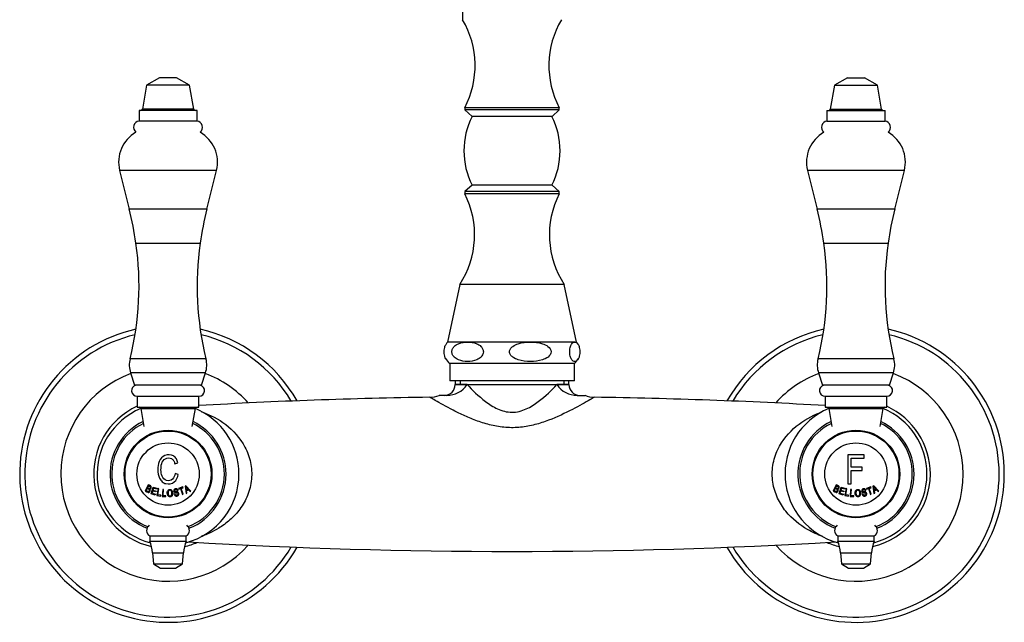
# Model space of a CAD drawing. Units: inches. Extents: x -634 to -24, y -177 to 436.
# Drawn here: x -633 to -404, y 197 to 337 of the extents above; entities that cross this region are included whole.
import ezdxf

# ---------------------------------------------------------------- set-up
doc = ezdxf.new("R2010")
doc.units = ezdxf.units.IN
for name, color, linetype in [('035083', 7, 'Continuous'), ('035162', 7, 'Continuous'), ('035163', 7, 'Continuous'), ('036083', 7, 'Continuous'), ('036093', 7, 'Continuous'), ('076004', 7, 'Continuous'), ('086001', 7, 'Continuous'), ('086005', 7, 'Continuous'), ('086006', 7, 'Continuous'), ('086009', 7, 'Continuous'), ('086015', 7, 'Continuous'), ('087001', 7, 'Continuous'), ('Default', 7, 'Continuous')]:
    doc.layers.add(name, color=color, linetype=linetype)

# ---------------------------------------------------------------- blocks, each defined once
blk = doc.blocks.new('SE4')
at = {"layer": '035083', "color": 7, "linetype": 'Continuous', "ltscale": 25.4}
for centre, radius, start, end in [((-598.82, 231.45), 34.5, 102.5117, 330.4319), ((-598.82, 231.45), 33.3, 103.3208, 329.3579), ((-598.82, 231.45), 34.5, 29.5681, 77.4883), ((-598.82, 231.45), 33.3, 30.6421, 76.6792), ((-438.82, 231.45), 34.5, 102.5117, 150.4319), ((-438.82, 231.45), 33.3, 103.3208, 149.3579), ((-438.82, 231.45), 34.5, 0, 77.4883), ((-438.82, 231.45), 33.3, 0, 76.6792), ((-598.82, 231.45), 24.93, 110.3501, 318.4731), ((-598.82, 231.45), 24.93, 41.5269, 69.6499), ((-438.82, 231.45), 24.93, 110.3501, 138.4731), ((-438.82, 231.45), 24.93, 0, 69.6499), ((-598.82, 231.45), 17.3, 114.4144, 257.1369), ((-438.82, 231.45), 17.3, 0, 65.5856), ((-438.82, 231.45), 34.5, 209.5681, 360), ((-438.82, 231.45), 33.3, 210.6421, 360), ((-438.82, 231.45), 24.93, 221.5269, 360), ((-438.82, 231.45), 17.3, 282.8631, 360), ((-598.82, 231.45), 17.3, 282.8631, 293.1366), ((-438.82, 231.45), 17.3, 246.8634, 257.1369)]:
    blk.add_arc(centre, radius, start, end, dxfattribs=at)
at = {"layer": '035162', "color": 7, "linetype": 'Continuous', "ltscale": 25.4}
for p, q in [((-597.24, 233.84), (-596.53, 234.04)), ((-596.44, 231.36), (-597.16, 231.58)), ((-603.45, 228.95), (-604.13, 227.46)), ((-603.88, 227.56), (-603.65, 228.08)), ((-603.57, 228.25), (-603.37, 228.7)), ((-602.77, 226.86), (-602.29, 228.43)), ((-601.81, 226.57), (-602.77, 226.86)), ((-602.38, 227.53), (-602.54, 227)), ((-602.54, 227), (-601.75, 226.76)), ((-601.67, 227.31), (-602.38, 227.53)), ((-602.18, 228.2), (-602.32, 227.72)), ((-602.32, 227.72), (-601.61, 227.5)), ((-602.29, 228.43), (-601.36, 228.15)), ((-601.42, 227.96), (-602.18, 228.2)), ((-601.75, 226.76), (-601.81, 226.57)), ((-601.61, 227.5), (-601.67, 227.31)), ((-601.36, 228.15), (-601.42, 227.96)), ((-601.1, 228.08), (-601.39, 226.46)), ((-601.18, 226.62), (-600.93, 228.04)), ((-600.93, 228.04), (-601.1, 228.08)), ((-600.07, 227.89), (-600.19, 226.25)), ((-599.89, 227.88), (-600.07, 227.89)), ((-599.99, 226.43), (-599.89, 227.88)), ((-597.22, 226.84), (-597.38, 226.79)), ((-596.66, 227.58), (-596.5, 227.63)), ((-595.38, 228.44), (-596.4, 228.1)), ((-596.4, 228.1), (-596.34, 227.92)), ((-596.34, 227.92), (-595.92, 228.06)), ((-595.92, 228.06), (-595.47, 226.68)), ((-595.75, 228.11), (-595.32, 228.25)), ((-595.3, 226.74), (-595.75, 228.11)), ((-595.47, 226.68), (-595.3, 226.74)), ((-595.32, 228.25), (-595.38, 228.44)), ((-594.7, 228.73), (-594.87, 228.65)), ((-594.87, 228.65), (-594.64, 226.94)), ((-593.5, 227.47), (-594.7, 228.73)), ((-594.64, 226.94), (-594.47, 227.02)), ((-594.17, 227.91), (-594.58, 227.72)), ((-594.55, 227.53), (-594.04, 227.77)), ((-594.47, 227.02), (-594.55, 227.53)), ((-594.04, 227.77), (-593.69, 227.39)), ((-593.69, 227.39), (-593.5, 227.47)), ((-601.39, 226.46), (-600.57, 226.31)), ((-600.53, 226.5), (-601.18, 226.62)), ((-600.57, 226.31), (-600.53, 226.5)), ((-600.19, 226.25), (-599.35, 226.19)), ((-599.33, 226.39), (-599.99, 226.43)), ((-599.35, 226.19), (-599.33, 226.39))]:
    blk.add_line(p, q, dxfattribs=at)
for centre, radius, start, end in [((-580.9, 240.21), 18.09, 220.2085, 222.8325), ((-601.72, 226.97), 7.18, 5.9281, 12.5223)]:
    blk.add_arc(centre, radius, start, end, dxfattribs=at)
for points, knots in [([(-596.53, 234.04), (-596.61, 234.37), (-596.72, 234.68), (-597.06, 235.24), (-597.3, 235.49), (-598.15, 236.01), (-598.92, 236.04), (-600.15, 235.54), (-600.62, 235), (-601.15, 233.79), (-601.22, 233.12), (-601.19, 231.78), (-601.07, 231.1), (-600.63, 230.19), (-600.44, 229.9), (-599.94, 229.45), (-599.63, 229.29), (-598.65, 229.07), (-597.91, 229.18), (-596.86, 230.03), (-596.58, 230.69), (-596.44, 231.36)], [0, 0, 0, 0, 0.0625, 0.0625, 0.125, 0.125, 0.25, 0.25, 0.375, 0.375, 0.5, 0.5, 0.625, 0.625, 0.6875, 0.6875, 0.75, 0.75, 0.875, 0.875, 1, 1, 1, 1]), ([(-597.16, 231.58), (-597.24, 231.09), (-597.41, 230.59), (-598.16, 229.93), (-598.7, 229.82), (-599.66, 230.1), (-600.02, 230.51), (-600.39, 231.43), (-600.45, 231.93), (-600.47, 232.92), (-600.44, 233.4), (-600.15, 234.34), (-599.88, 234.79), (-599.01, 235.26), (-598.44, 235.29), (-597.8, 234.92), (-597.63, 234.73), (-597.38, 234.31), (-597.3, 234.08), (-597.24, 233.84)], [0, 0, 0, 0, 0.125, 0.125, 0.25, 0.25, 0.375, 0.375, 0.5, 0.5, 0.625, 0.625, 0.75, 0.75, 0.875, 0.875, 0.9375, 0.9375, 1, 1, 1, 1]), ([(-604.13, 227.46), (-603.93, 227.37), (-603.74, 227.26), (-603.53, 227.2), (-603.48, 227.18), (-603.43, 227.18), (-603.38, 227.18), (-603.33, 227.18), (-603.28, 227.2), (-603.23, 227.22), (-603.18, 227.25), (-603.13, 227.29), (-603.09, 227.34), (-603.05, 227.39), (-603.01, 227.45), (-602.99, 227.51), (-602.97, 227.55), (-602.96, 227.6), (-602.96, 227.65), (-602.96, 227.68), (-602.96, 227.72), (-602.97, 227.76), (-602.98, 227.8), (-602.99, 227.83), (-603.01, 227.86), (-603.03, 227.89), (-603.05, 227.92), (-603.07, 227.94)], [0, 0, 0, 0, 0.341991, 0.341991, 0.341991, 0.429729, 0.429729, 0.429729, 0.51824, 0.51824, 0.51824, 0.635562, 0.635562, 0.635562, 0.755168, 0.755168, 0.755168, 0.833148, 0.833148, 0.833148, 0.896394, 0.896394, 0.896394, 0.949485, 0.949485, 0.949485, 1, 1, 1, 1]), ([(-603.65, 228.08), (-603.53, 228.02), (-603.4, 227.97), (-603.28, 227.9), (-603.26, 227.89), (-603.24, 227.88), (-603.22, 227.86), (-603.2, 227.85), (-603.19, 227.83), (-603.18, 227.81), (-603.17, 227.8), (-603.16, 227.78), (-603.15, 227.76), (-603.15, 227.74), (-603.14, 227.71), (-603.14, 227.68), (-603.14, 227.65), (-603.15, 227.62), (-603.16, 227.59), (-603.18, 227.54), (-603.2, 227.49), (-603.24, 227.45), (-603.26, 227.43), (-603.28, 227.41), (-603.31, 227.4), (-603.34, 227.38), (-603.38, 227.37), (-603.41, 227.38), (-603.44, 227.38), (-603.47, 227.38), (-603.5, 227.39), (-603.63, 227.44), (-603.76, 227.5), (-603.88, 227.56)], [0, 0, 0, 0, 0.238002, 0.238002, 0.238002, 0.28096, 0.28096, 0.28096, 0.314917, 0.314917, 0.314917, 0.348786, 0.348786, 0.348786, 0.394158, 0.394158, 0.394158, 0.455932, 0.455932, 0.455932, 0.561604, 0.561604, 0.561604, 0.628065, 0.628065, 0.628065, 0.695578, 0.695578, 0.695578, 0.752497, 0.752497, 0.752497, 1, 1, 1, 1]), ([(-603.37, 228.7), (-603.3, 228.67), (-603.24, 228.64), (-603.17, 228.61), (-603.1, 228.58), (-603.03, 228.55), (-602.97, 228.51), (-602.95, 228.49), (-602.94, 228.48), (-602.93, 228.47), (-602.92, 228.45), (-602.91, 228.43), (-602.91, 228.41), (-602.9, 228.39), (-602.9, 228.37), (-602.9, 228.35), (-602.9, 228.32), (-602.91, 228.29), (-602.92, 228.26), (-602.93, 228.22), (-602.95, 228.18), (-602.98, 228.15), (-602.99, 228.13), (-603.01, 228.12), (-603.04, 228.1), (-603.06, 228.09), (-603.08, 228.09), (-603.11, 228.08), (-603.13, 228.08), (-603.16, 228.08), (-603.19, 228.09), (-603.29, 228.12), (-603.39, 228.17), (-603.49, 228.22), (-603.52, 228.23), (-603.55, 228.24), (-603.57, 228.25)], [0, 0, 0, 0, 0.146836, 0.146836, 0.146836, 0.294575, 0.294575, 0.294575, 0.329595, 0.329595, 0.329595, 0.364728, 0.364728, 0.364728, 0.409036, 0.409036, 0.409036, 0.470539, 0.470539, 0.470539, 0.559471, 0.559471, 0.559471, 0.61435, 0.61435, 0.61435, 0.669205, 0.669205, 0.669205, 0.724735, 0.724735, 0.724735, 0.940223, 0.940223, 0.940223, 1, 1, 1, 1]), ([(-603.07, 227.94), (-603.02, 227.95), (-602.97, 227.97), (-602.92, 227.99), (-602.88, 228.02), (-602.85, 228.05), (-602.82, 228.09), (-602.78, 228.13), (-602.76, 228.18), (-602.74, 228.23), (-602.73, 228.27), (-602.72, 228.32), (-602.72, 228.37), (-602.72, 228.42), (-602.73, 228.47), (-602.74, 228.52), (-602.76, 228.55), (-602.77, 228.58), (-602.79, 228.6), (-602.81, 228.63), (-602.83, 228.65), (-602.86, 228.67), (-602.95, 228.74), (-603.07, 228.78), (-603.17, 228.83), (-603.27, 228.87), (-603.36, 228.91), (-603.45, 228.95)], [0, 0, 0, 0, 0.106333, 0.106333, 0.106333, 0.203811, 0.203811, 0.203811, 0.308923, 0.308923, 0.308923, 0.398651, 0.398651, 0.398651, 0.489086, 0.489086, 0.489086, 0.543043, 0.543043, 0.543043, 0.596975, 0.596975, 0.596975, 0.811675, 0.811675, 0.811675, 1, 1, 1, 1]), ([(-599.01, 226.96), (-599, 226.81), (-598.97, 226.67), (-598.9, 226.54), (-598.87, 226.46), (-598.82, 226.39), (-598.76, 226.33), (-598.72, 226.29), (-598.67, 226.25), (-598.61, 226.22), (-598.56, 226.2), (-598.51, 226.18), (-598.46, 226.17), (-598.4, 226.16), (-598.35, 226.16), (-598.29, 226.17), (-598.23, 226.17), (-598.17, 226.19), (-598.11, 226.21), (-598.06, 226.24), (-598.02, 226.27), (-597.98, 226.3), (-597.92, 226.36), (-597.87, 226.42), (-597.84, 226.48), (-597.78, 226.57), (-597.75, 226.67), (-597.74, 226.76), (-597.71, 226.93), (-597.72, 227.1), (-597.75, 227.26), (-597.77, 227.35), (-597.8, 227.45), (-597.85, 227.53), (-597.89, 227.6), (-597.94, 227.66), (-598, 227.72), (-598.05, 227.76), (-598.1, 227.79), (-598.16, 227.82), (-598.22, 227.84), (-598.29, 227.86), (-598.35, 227.86), (-598.41, 227.87), (-598.47, 227.86), (-598.53, 227.85), (-598.59, 227.83), (-598.65, 227.8), (-598.7, 227.77), (-598.75, 227.74), (-598.79, 227.7), (-598.82, 227.66), (-598.88, 227.6), (-598.92, 227.53), (-598.95, 227.46), (-598.99, 227.35), (-599.01, 227.23), (-599.01, 227.12), (-599.01, 227.07), (-599.01, 227.01), (-599.01, 226.96)], [0, 0, 0, 0, 0.09619, 0.09619, 0.09619, 0.150049, 0.150049, 0.150049, 0.18847, 0.18847, 0.18847, 0.221133, 0.221133, 0.221133, 0.253682, 0.253682, 0.253682, 0.289714, 0.289714, 0.289714, 0.322863, 0.322863, 0.322863, 0.370591, 0.370591, 0.370591, 0.436157, 0.436157, 0.436157, 0.544987, 0.544987, 0.544987, 0.608299, 0.608299, 0.608299, 0.657556, 0.657556, 0.657556, 0.696622, 0.696622, 0.696622, 0.736061, 0.736061, 0.736061, 0.770471, 0.770471, 0.770471, 0.80724, 0.80724, 0.80724, 0.840869, 0.840869, 0.840869, 0.890659, 0.890659, 0.890659, 0.963725, 0.963725, 0.963725, 1, 1, 1, 1]), ([(-598.82, 226.96), (-598.83, 227.08), (-598.83, 227.19), (-598.8, 227.3), (-598.79, 227.36), (-598.77, 227.41), (-598.74, 227.46), (-598.71, 227.51), (-598.68, 227.56), (-598.63, 227.59), (-598.6, 227.62), (-598.56, 227.64), (-598.52, 227.65), (-598.49, 227.67), (-598.45, 227.67), (-598.4, 227.68), (-598.36, 227.68), (-598.32, 227.67), (-598.28, 227.66), (-598.24, 227.65), (-598.21, 227.64), (-598.17, 227.62), (-598.14, 227.59), (-598.1, 227.56), (-598.07, 227.53), (-598.04, 227.5), (-598.01, 227.45), (-597.99, 227.41), (-597.95, 227.31), (-597.92, 227.2), (-597.91, 227.1), (-597.9, 226.98), (-597.9, 226.86), (-597.93, 226.75), (-597.94, 226.7), (-597.96, 226.64), (-597.98, 226.59), (-598.01, 226.54), (-598.04, 226.5), (-598.08, 226.46), (-598.11, 226.43), (-598.14, 226.41), (-598.18, 226.39), (-598.22, 226.37), (-598.26, 226.36), (-598.3, 226.35), (-598.34, 226.35), (-598.38, 226.35), (-598.41, 226.35), (-598.45, 226.36), (-598.49, 226.37), (-598.53, 226.39), (-598.57, 226.41), (-598.61, 226.44), (-598.64, 226.48), (-598.69, 226.52), (-598.72, 226.57), (-598.75, 226.63), (-598.79, 226.72), (-598.81, 226.82), (-598.82, 226.91), (-598.82, 226.93), (-598.82, 226.95), (-598.82, 226.96)], [0, 0, 0, 0, 0.097578, 0.097578, 0.097578, 0.144426, 0.144426, 0.144426, 0.191951, 0.191951, 0.191951, 0.223556, 0.223556, 0.223556, 0.255152, 0.255152, 0.255152, 0.288339, 0.288339, 0.288339, 0.318322, 0.318322, 0.318322, 0.35347, 0.35347, 0.35347, 0.394886, 0.394886, 0.394886, 0.486779, 0.486779, 0.486779, 0.587182, 0.587182, 0.587182, 0.634552, 0.634552, 0.634552, 0.682497, 0.682497, 0.682497, 0.714197, 0.714197, 0.714197, 0.746126, 0.746126, 0.746126, 0.775879, 0.775879, 0.775879, 0.807405, 0.807405, 0.807405, 0.846849, 0.846849, 0.846849, 0.900864, 0.900864, 0.900864, 0.985682, 0.985682, 0.985682, 1, 1, 1, 1]), ([(-596.5, 227.63), (-596.52, 227.69), (-596.54, 227.76), (-596.58, 227.82), (-596.61, 227.86), (-596.64, 227.9), (-596.69, 227.93), (-596.73, 227.97), (-596.78, 227.99), (-596.83, 228), (-596.88, 228.02), (-596.93, 228.02), (-596.99, 228.02), (-597.06, 228.02), (-597.13, 228), (-597.19, 227.98), (-597.23, 227.96), (-597.28, 227.94), (-597.31, 227.91), (-597.35, 227.88), (-597.38, 227.85), (-597.41, 227.81), (-597.43, 227.77), (-597.45, 227.73), (-597.46, 227.69), (-597.47, 227.65), (-597.48, 227.6), (-597.48, 227.56), (-597.48, 227.49), (-597.46, 227.43), (-597.44, 227.37), (-597.42, 227.33), (-597.39, 227.28), (-597.35, 227.25), (-597.32, 227.21), (-597.28, 227.18), (-597.23, 227.16), (-597.15, 227.13), (-597.06, 227.12), (-596.97, 227.11), (-596.87, 227.1), (-596.77, 227.09), (-596.67, 227.07), (-596.64, 227.06), (-596.61, 227.05), (-596.58, 227.03), (-596.56, 227.01), (-596.54, 226.99), (-596.52, 226.96), (-596.5, 226.93), (-596.49, 226.9), (-596.49, 226.87), (-596.48, 226.83), (-596.48, 226.79), (-596.49, 226.76), (-596.5, 226.73), (-596.51, 226.7), (-596.52, 226.68), (-596.54, 226.66), (-596.56, 226.63), (-596.58, 226.61), (-596.6, 226.6), (-596.63, 226.58), (-596.65, 226.57), (-596.7, 226.55), (-596.75, 226.54), (-596.79, 226.53), (-596.84, 226.53), (-596.89, 226.53), (-596.94, 226.54), (-596.98, 226.55), (-597.02, 226.56), (-597.06, 226.58), (-597.09, 226.61), (-597.12, 226.63), (-597.15, 226.67), (-597.18, 226.72), (-597.21, 226.78), (-597.22, 226.84)], [0, 0, 0, 0, 0.056335, 0.056335, 0.056335, 0.097642, 0.097642, 0.097642, 0.139242, 0.139242, 0.139242, 0.17772, 0.17772, 0.17772, 0.22832, 0.22832, 0.22832, 0.262146, 0.262146, 0.262146, 0.296207, 0.296207, 0.296207, 0.328051, 0.328051, 0.328051, 0.363343, 0.363343, 0.363343, 0.414553, 0.414553, 0.414553, 0.453826, 0.453826, 0.453826, 0.49338, 0.49338, 0.49338, 0.560973, 0.560973, 0.560973, 0.635023, 0.635023, 0.635023, 0.660489, 0.660489, 0.660489, 0.686358, 0.686358, 0.686358, 0.715258, 0.715258, 0.715258, 0.745401, 0.745401, 0.745401, 0.767438, 0.767438, 0.767438, 0.789534, 0.789534, 0.789534, 0.810139, 0.810139, 0.810139, 0.845051, 0.845051, 0.845051, 0.881757, 0.881757, 0.881757, 0.914863, 0.914863, 0.914863, 0.947898, 0.947898, 0.947898, 1, 1, 1, 1]), ([(-597.38, 226.79), (-597.36, 226.69), (-597.33, 226.6), (-597.27, 226.52), (-597.23, 226.48), (-597.19, 226.44), (-597.14, 226.41), (-597.09, 226.37), (-597.03, 226.35), (-596.97, 226.34), (-596.92, 226.33), (-596.86, 226.33), (-596.8, 226.33), (-596.74, 226.34), (-596.68, 226.35), (-596.62, 226.38), (-596.58, 226.39), (-596.53, 226.42), (-596.49, 226.44), (-596.46, 226.47), (-596.42, 226.51), (-596.4, 226.54), (-596.37, 226.58), (-596.35, 226.62), (-596.34, 226.66), (-596.32, 226.71), (-596.31, 226.78), (-596.31, 226.83), (-596.31, 226.91), (-596.33, 226.98), (-596.36, 227.05), (-596.38, 227.09), (-596.41, 227.14), (-596.44, 227.17), (-596.48, 227.21), (-596.53, 227.24), (-596.58, 227.26), (-596.64, 227.29), (-596.71, 227.3), (-596.78, 227.31), (-596.86, 227.32), (-596.94, 227.32), (-597.02, 227.33), (-597.06, 227.34), (-597.1, 227.34), (-597.14, 227.35), (-597.17, 227.36), (-597.19, 227.37), (-597.21, 227.38), (-597.23, 227.39), (-597.25, 227.41), (-597.26, 227.42), (-597.28, 227.44), (-597.29, 227.47), (-597.29, 227.49), (-597.3, 227.52), (-597.31, 227.56), (-597.31, 227.59), (-597.3, 227.62), (-597.3, 227.64), (-597.29, 227.66), (-597.28, 227.68), (-597.26, 227.7), (-597.25, 227.72), (-597.23, 227.74), (-597.21, 227.76), (-597.19, 227.77), (-597.15, 227.79), (-597.11, 227.8), (-597.08, 227.81), (-597.02, 227.83), (-596.97, 227.83), (-596.92, 227.83), (-596.89, 227.83), (-596.86, 227.82), (-596.83, 227.81), (-596.8, 227.79), (-596.78, 227.78), (-596.76, 227.76), (-596.73, 227.73), (-596.71, 227.7), (-596.69, 227.66), (-596.68, 227.64), (-596.67, 227.61), (-596.66, 227.58)], [0, 0, 0, 0, 0.081212, 0.081212, 0.081212, 0.127807, 0.127807, 0.127807, 0.174755, 0.174755, 0.174755, 0.217357, 0.217357, 0.217357, 0.261497, 0.261497, 0.261497, 0.295489, 0.295489, 0.295489, 0.329675, 0.329675, 0.329675, 0.362011, 0.362011, 0.362011, 0.41004, 0.41004, 0.41004, 0.470913, 0.470913, 0.470913, 0.512391, 0.512391, 0.512391, 0.554029, 0.554029, 0.554029, 0.607666, 0.607666, 0.607666, 0.667385, 0.667385, 0.667385, 0.697268, 0.697268, 0.697268, 0.716602, 0.716602, 0.716602, 0.7329, 0.7329, 0.7329, 0.753296, 0.753296, 0.753296, 0.78003, 0.78003, 0.78003, 0.798056, 0.798056, 0.798056, 0.816072, 0.816072, 0.816072, 0.834452, 0.834452, 0.834452, 0.862429, 0.862429, 0.862429, 0.900661, 0.900661, 0.900661, 0.923289, 0.923289, 0.923289, 0.945974, 0.945974, 0.945974, 0.97611, 0.97611, 0.97611, 1, 1, 1, 1])]:
    blk.add_open_spline(points, degree=3, knots=knots, dxfattribs=at)
at = {"layer": '035163', "color": 7, "linetype": 'Continuous', "ltscale": 25.4}
for p, q in [((-436.94, 235.95), (-440.71, 235.95)), ((-440.71, 235.95), (-440.71, 229.15)), ((-436.94, 235.15), (-436.94, 235.95)), ((-439.96, 233.05), (-439.96, 235.15)), ((-439.96, 235.15), (-436.94, 235.15)), ((-437.35, 233.05), (-439.96, 233.05)), ((-439.96, 232.24), (-437.35, 232.24)), ((-439.96, 229.15), (-439.96, 232.24)), ((-437.35, 232.24), (-437.35, 233.05)), ((-440.71, 229.15), (-439.96, 229.15)), ((-443.45, 228.95), (-444.13, 227.46)), ((-443.88, 227.56), (-443.65, 228.08)), ((-443.57, 228.25), (-443.37, 228.7)), ((-442.77, 226.86), (-442.29, 228.43)), ((-441.81, 226.57), (-442.77, 226.86)), ((-442.38, 227.53), (-442.54, 227)), ((-442.54, 227), (-441.75, 226.76)), ((-441.67, 227.31), (-442.38, 227.53)), ((-442.18, 228.2), (-442.32, 227.72)), ((-442.32, 227.72), (-441.61, 227.5)), ((-442.29, 228.43), (-441.36, 228.15)), ((-441.42, 227.96), (-442.18, 228.2)), ((-441.75, 226.76), (-441.81, 226.57)), ((-441.61, 227.5), (-441.67, 227.31)), ((-441.36, 228.15), (-441.42, 227.96)), ((-441.1, 228.08), (-441.39, 226.46)), ((-441.18, 226.62), (-440.93, 228.04)), ((-440.93, 228.04), (-441.1, 228.08)), ((-440.07, 227.89), (-440.19, 226.25)), ((-439.89, 227.88), (-440.07, 227.89)), ((-439.99, 226.43), (-439.89, 227.88)), ((-437.22, 226.84), (-437.38, 226.79)), ((-436.66, 227.58), (-436.5, 227.63)), ((-435.38, 228.44), (-436.4, 228.1)), ((-436.4, 228.1), (-436.34, 227.92)), ((-436.34, 227.92), (-435.92, 228.06)), ((-435.92, 228.06), (-435.47, 226.68)), ((-435.75, 228.11), (-435.32, 228.25)), ((-435.3, 226.74), (-435.75, 228.11)), ((-435.47, 226.68), (-435.3, 226.74)), ((-435.32, 228.25), (-435.38, 228.44)), ((-434.7, 228.73), (-434.87, 228.65)), ((-434.87, 228.65), (-434.64, 226.94)), ((-433.5, 227.47), (-434.7, 228.73)), ((-434.64, 226.94), (-434.47, 227.02)), ((-434.17, 227.91), (-434.58, 227.72)), ((-434.55, 227.53), (-434.04, 227.77)), ((-434.47, 227.02), (-434.55, 227.53)), ((-434.04, 227.77), (-433.69, 227.39)), ((-433.69, 227.39), (-433.5, 227.47)), ((-441.39, 226.46), (-440.57, 226.31)), ((-440.53, 226.5), (-441.18, 226.62)), ((-440.57, 226.31), (-440.53, 226.5)), ((-440.19, 226.25), (-439.35, 226.19)), ((-439.33, 226.39), (-439.99, 226.43)), ((-439.35, 226.19), (-439.33, 226.39))]:
    blk.add_line(p, q, dxfattribs=at)
for centre, radius, start, end in [((-420.9, 240.21), 18.09, 220.2085, 222.8325), ((-441.72, 226.97), 7.18, 5.9281, 12.5223)]:
    blk.add_arc(centre, radius, start, end, dxfattribs=at)
for points, knots in [([(-444.13, 227.46), (-443.93, 227.37), (-443.74, 227.26), (-443.53, 227.2), (-443.48, 227.18), (-443.43, 227.18), (-443.38, 227.18), (-443.33, 227.18), (-443.28, 227.2), (-443.23, 227.22), (-443.18, 227.25), (-443.13, 227.29), (-443.09, 227.34), (-443.05, 227.39), (-443.01, 227.45), (-442.99, 227.51), (-442.97, 227.55), (-442.96, 227.6), (-442.96, 227.65), (-442.96, 227.68), (-442.96, 227.72), (-442.97, 227.76), (-442.98, 227.8), (-442.99, 227.83), (-443.01, 227.86), (-443.03, 227.89), (-443.05, 227.92), (-443.07, 227.94)], [0, 0, 0, 0, 0.341991, 0.341991, 0.341991, 0.429729, 0.429729, 0.429729, 0.51824, 0.51824, 0.51824, 0.635562, 0.635562, 0.635562, 0.755168, 0.755168, 0.755168, 0.833148, 0.833148, 0.833148, 0.896394, 0.896394, 0.896394, 0.949485, 0.949485, 0.949485, 1, 1, 1, 1]), ([(-443.65, 228.08), (-443.53, 228.02), (-443.4, 227.97), (-443.28, 227.9), (-443.26, 227.89), (-443.24, 227.88), (-443.22, 227.86), (-443.2, 227.85), (-443.19, 227.83), (-443.18, 227.81), (-443.17, 227.8), (-443.16, 227.78), (-443.15, 227.76), (-443.15, 227.74), (-443.14, 227.71), (-443.14, 227.68), (-443.14, 227.65), (-443.15, 227.62), (-443.16, 227.59), (-443.18, 227.54), (-443.2, 227.49), (-443.24, 227.45), (-443.26, 227.43), (-443.28, 227.41), (-443.31, 227.4), (-443.34, 227.38), (-443.38, 227.37), (-443.41, 227.38), (-443.44, 227.38), (-443.47, 227.38), (-443.5, 227.39), (-443.63, 227.44), (-443.76, 227.5), (-443.88, 227.56)], [0, 0, 0, 0, 0.238002, 0.238002, 0.238002, 0.28096, 0.28096, 0.28096, 0.314917, 0.314917, 0.314917, 0.348786, 0.348786, 0.348786, 0.394158, 0.394158, 0.394158, 0.455932, 0.455932, 0.455932, 0.561604, 0.561604, 0.561604, 0.628065, 0.628065, 0.628065, 0.695578, 0.695578, 0.695578, 0.752497, 0.752497, 0.752497, 1, 1, 1, 1]), ([(-443.37, 228.7), (-443.3, 228.67), (-443.24, 228.64), (-443.17, 228.61), (-443.1, 228.58), (-443.03, 228.55), (-442.97, 228.51), (-442.95, 228.49), (-442.94, 228.48), (-442.93, 228.47), (-442.92, 228.45), (-442.91, 228.43), (-442.91, 228.41), (-442.9, 228.39), (-442.9, 228.37), (-442.9, 228.35), (-442.9, 228.32), (-442.91, 228.29), (-442.92, 228.26), (-442.93, 228.22), (-442.95, 228.18), (-442.98, 228.15), (-442.99, 228.13), (-443.01, 228.12), (-443.04, 228.1), (-443.06, 228.09), (-443.08, 228.09), (-443.11, 228.08), (-443.13, 228.08), (-443.16, 228.08), (-443.19, 228.09), (-443.29, 228.12), (-443.39, 228.17), (-443.49, 228.22), (-443.52, 228.23), (-443.55, 228.24), (-443.57, 228.25)], [0, 0, 0, 0, 0.146836, 0.146836, 0.146836, 0.294575, 0.294575, 0.294575, 0.329595, 0.329595, 0.329595, 0.364728, 0.364728, 0.364728, 0.409036, 0.409036, 0.409036, 0.470539, 0.470539, 0.470539, 0.559471, 0.559471, 0.559471, 0.61435, 0.61435, 0.61435, 0.669205, 0.669205, 0.669205, 0.724735, 0.724735, 0.724735, 0.940223, 0.940223, 0.940223, 1, 1, 1, 1]), ([(-443.07, 227.94), (-443.02, 227.95), (-442.97, 227.97), (-442.92, 227.99), (-442.88, 228.02), (-442.85, 228.05), (-442.82, 228.09), (-442.78, 228.13), (-442.76, 228.18), (-442.74, 228.23), (-442.73, 228.27), (-442.72, 228.32), (-442.72, 228.37), (-442.72, 228.42), (-442.73, 228.47), (-442.74, 228.52), (-442.76, 228.55), (-442.77, 228.58), (-442.79, 228.6), (-442.81, 228.63), (-442.83, 228.65), (-442.86, 228.67), (-442.95, 228.74), (-443.07, 228.78), (-443.17, 228.83), (-443.27, 228.87), (-443.36, 228.91), (-443.45, 228.95)], [0, 0, 0, 0, 0.106333, 0.106333, 0.106333, 0.203811, 0.203811, 0.203811, 0.308923, 0.308923, 0.308923, 0.398651, 0.398651, 0.398651, 0.489086, 0.489086, 0.489086, 0.543043, 0.543043, 0.543043, 0.596975, 0.596975, 0.596975, 0.811675, 0.811675, 0.811675, 1, 1, 1, 1]), ([(-439.01, 226.96), (-439, 226.81), (-438.97, 226.67), (-438.9, 226.54), (-438.87, 226.46), (-438.82, 226.39), (-438.76, 226.33), (-438.72, 226.29), (-438.67, 226.25), (-438.61, 226.22), (-438.56, 226.2), (-438.51, 226.18), (-438.46, 226.17), (-438.4, 226.16), (-438.35, 226.16), (-438.29, 226.17), (-438.23, 226.17), (-438.17, 226.19), (-438.11, 226.21), (-438.06, 226.24), (-438.02, 226.27), (-437.98, 226.3), (-437.92, 226.36), (-437.87, 226.42), (-437.84, 226.48), (-437.78, 226.57), (-437.75, 226.67), (-437.74, 226.76), (-437.71, 226.93), (-437.72, 227.1), (-437.75, 227.26), (-437.77, 227.35), (-437.8, 227.45), (-437.85, 227.53), (-437.89, 227.6), (-437.94, 227.66), (-438, 227.72), (-438.05, 227.76), (-438.1, 227.79), (-438.16, 227.82), (-438.22, 227.84), (-438.29, 227.86), (-438.35, 227.86), (-438.41, 227.87), (-438.47, 227.86), (-438.53, 227.85), (-438.59, 227.83), (-438.65, 227.8), (-438.7, 227.77), (-438.75, 227.74), (-438.79, 227.7), (-438.82, 227.66), (-438.88, 227.6), (-438.92, 227.53), (-438.95, 227.46), (-438.99, 227.35), (-439.01, 227.23), (-439.01, 227.12), (-439.01, 227.07), (-439.01, 227.01), (-439.01, 226.96)], [0, 0, 0, 0, 0.09619, 0.09619, 0.09619, 0.150049, 0.150049, 0.150049, 0.18847, 0.18847, 0.18847, 0.221133, 0.221133, 0.221133, 0.253682, 0.253682, 0.253682, 0.289714, 0.289714, 0.289714, 0.322863, 0.322863, 0.322863, 0.370591, 0.370591, 0.370591, 0.436157, 0.436157, 0.436157, 0.544987, 0.544987, 0.544987, 0.608299, 0.608299, 0.608299, 0.657556, 0.657556, 0.657556, 0.696622, 0.696622, 0.696622, 0.736061, 0.736061, 0.736061, 0.770471, 0.770471, 0.770471, 0.80724, 0.80724, 0.80724, 0.840869, 0.840869, 0.840869, 0.890659, 0.890659, 0.890659, 0.963725, 0.963725, 0.963725, 1, 1, 1, 1]), ([(-438.82, 226.96), (-438.83, 227.08), (-438.83, 227.19), (-438.8, 227.3), (-438.79, 227.36), (-438.77, 227.41), (-438.74, 227.46), (-438.71, 227.51), (-438.68, 227.56), (-438.63, 227.59), (-438.6, 227.62), (-438.56, 227.64), (-438.52, 227.65), (-438.49, 227.67), (-438.45, 227.67), (-438.4, 227.68), (-438.36, 227.68), (-438.32, 227.67), (-438.28, 227.66), (-438.24, 227.65), (-438.21, 227.64), (-438.17, 227.62), (-438.14, 227.59), (-438.1, 227.56), (-438.07, 227.53), (-438.04, 227.5), (-438.01, 227.45), (-437.99, 227.41), (-437.95, 227.31), (-437.92, 227.2), (-437.91, 227.1), (-437.9, 226.98), (-437.9, 226.86), (-437.93, 226.75), (-437.94, 226.7), (-437.96, 226.64), (-437.98, 226.59), (-438.01, 226.54), (-438.04, 226.5), (-438.08, 226.46), (-438.11, 226.43), (-438.14, 226.41), (-438.18, 226.39), (-438.22, 226.37), (-438.26, 226.36), (-438.3, 226.35), (-438.34, 226.35), (-438.38, 226.35), (-438.41, 226.35), (-438.45, 226.36), (-438.49, 226.37), (-438.53, 226.39), (-438.57, 226.41), (-438.61, 226.44), (-438.64, 226.48), (-438.69, 226.52), (-438.72, 226.57), (-438.75, 226.63), (-438.79, 226.72), (-438.81, 226.82), (-438.82, 226.91), (-438.82, 226.93), (-438.82, 226.95), (-438.82, 226.96)], [0, 0, 0, 0, 0.097578, 0.097578, 0.097578, 0.144426, 0.144426, 0.144426, 0.191951, 0.191951, 0.191951, 0.223556, 0.223556, 0.223556, 0.255152, 0.255152, 0.255152, 0.288339, 0.288339, 0.288339, 0.318322, 0.318322, 0.318322, 0.35347, 0.35347, 0.35347, 0.394886, 0.394886, 0.394886, 0.486779, 0.486779, 0.486779, 0.587182, 0.587182, 0.587182, 0.634552, 0.634552, 0.634552, 0.682497, 0.682497, 0.682497, 0.714197, 0.714197, 0.714197, 0.746126, 0.746126, 0.746126, 0.775879, 0.775879, 0.775879, 0.807405, 0.807405, 0.807405, 0.846849, 0.846849, 0.846849, 0.900864, 0.900864, 0.900864, 0.985682, 0.985682, 0.985682, 1, 1, 1, 1]), ([(-436.5, 227.63), (-436.52, 227.69), (-436.54, 227.76), (-436.58, 227.82), (-436.61, 227.86), (-436.64, 227.9), (-436.69, 227.93), (-436.73, 227.97), (-436.78, 227.99), (-436.83, 228), (-436.88, 228.02), (-436.93, 228.02), (-436.99, 228.02), (-437.06, 228.02), (-437.13, 228), (-437.19, 227.98), (-437.23, 227.96), (-437.28, 227.94), (-437.31, 227.91), (-437.35, 227.88), (-437.38, 227.85), (-437.41, 227.81), (-437.43, 227.77), (-437.45, 227.73), (-437.46, 227.69), (-437.47, 227.65), (-437.48, 227.6), (-437.48, 227.56), (-437.48, 227.49), (-437.46, 227.43), (-437.44, 227.37), (-437.42, 227.33), (-437.39, 227.28), (-437.35, 227.25), (-437.32, 227.21), (-437.28, 227.18), (-437.23, 227.16), (-437.15, 227.13), (-437.06, 227.12), (-436.97, 227.11), (-436.87, 227.1), (-436.77, 227.09), (-436.67, 227.07), (-436.64, 227.06), (-436.61, 227.05), (-436.58, 227.03), (-436.56, 227.01), (-436.54, 226.99), (-436.52, 226.96), (-436.5, 226.93), (-436.49, 226.9), (-436.49, 226.87), (-436.48, 226.83), (-436.48, 226.79), (-436.49, 226.76), (-436.5, 226.73), (-436.51, 226.7), (-436.52, 226.68), (-436.54, 226.66), (-436.56, 226.63), (-436.58, 226.61), (-436.6, 226.6), (-436.63, 226.58), (-436.65, 226.57), (-436.7, 226.55), (-436.75, 226.54), (-436.79, 226.53), (-436.84, 226.53), (-436.89, 226.53), (-436.94, 226.54), (-436.98, 226.55), (-437.02, 226.56), (-437.06, 226.58), (-437.09, 226.61), (-437.12, 226.63), (-437.15, 226.67), (-437.18, 226.72), (-437.21, 226.78), (-437.22, 226.84)], [0, 0, 0, 0, 0.056335, 0.056335, 0.056335, 0.097642, 0.097642, 0.097642, 0.139242, 0.139242, 0.139242, 0.17772, 0.17772, 0.17772, 0.22832, 0.22832, 0.22832, 0.262146, 0.262146, 0.262146, 0.296207, 0.296207, 0.296207, 0.328051, 0.328051, 0.328051, 0.363343, 0.363343, 0.363343, 0.414553, 0.414553, 0.414553, 0.453826, 0.453826, 0.453826, 0.49338, 0.49338, 0.49338, 0.560973, 0.560973, 0.560973, 0.635023, 0.635023, 0.635023, 0.660489, 0.660489, 0.660489, 0.686358, 0.686358, 0.686358, 0.715258, 0.715258, 0.715258, 0.745401, 0.745401, 0.745401, 0.767438, 0.767438, 0.767438, 0.789534, 0.789534, 0.789534, 0.810139, 0.810139, 0.810139, 0.845051, 0.845051, 0.845051, 0.881757, 0.881757, 0.881757, 0.914863, 0.914863, 0.914863, 0.947898, 0.947898, 0.947898, 1, 1, 1, 1]), ([(-437.38, 226.79), (-437.36, 226.69), (-437.33, 226.6), (-437.27, 226.52), (-437.23, 226.48), (-437.19, 226.44), (-437.14, 226.41), (-437.09, 226.37), (-437.03, 226.35), (-436.97, 226.34), (-436.92, 226.33), (-436.86, 226.33), (-436.8, 226.33), (-436.74, 226.34), (-436.68, 226.35), (-436.62, 226.38), (-436.58, 226.39), (-436.53, 226.42), (-436.49, 226.44), (-436.46, 226.47), (-436.42, 226.51), (-436.4, 226.54), (-436.37, 226.58), (-436.35, 226.62), (-436.34, 226.66), (-436.32, 226.71), (-436.31, 226.78), (-436.31, 226.83), (-436.31, 226.91), (-436.33, 226.98), (-436.36, 227.05), (-436.38, 227.09), (-436.41, 227.14), (-436.44, 227.17), (-436.48, 227.21), (-436.53, 227.24), (-436.58, 227.26), (-436.64, 227.29), (-436.71, 227.3), (-436.78, 227.31), (-436.86, 227.32), (-436.94, 227.32), (-437.02, 227.33), (-437.06, 227.34), (-437.1, 227.34), (-437.14, 227.35), (-437.17, 227.36), (-437.19, 227.37), (-437.21, 227.38), (-437.23, 227.39), (-437.25, 227.41), (-437.26, 227.42), (-437.28, 227.44), (-437.29, 227.47), (-437.29, 227.49), (-437.3, 227.52), (-437.31, 227.56), (-437.31, 227.59), (-437.3, 227.62), (-437.3, 227.64), (-437.29, 227.66), (-437.28, 227.68), (-437.26, 227.7), (-437.25, 227.72), (-437.23, 227.74), (-437.21, 227.76), (-437.19, 227.77), (-437.15, 227.79), (-437.11, 227.8), (-437.08, 227.81), (-437.02, 227.83), (-436.97, 227.83), (-436.92, 227.83), (-436.89, 227.83), (-436.86, 227.82), (-436.83, 227.81), (-436.8, 227.79), (-436.78, 227.78), (-436.76, 227.76), (-436.73, 227.73), (-436.71, 227.7), (-436.69, 227.66), (-436.68, 227.64), (-436.67, 227.61), (-436.66, 227.58)], [0, 0, 0, 0, 0.081212, 0.081212, 0.081212, 0.127807, 0.127807, 0.127807, 0.174755, 0.174755, 0.174755, 0.217357, 0.217357, 0.217357, 0.261497, 0.261497, 0.261497, 0.295489, 0.295489, 0.295489, 0.329675, 0.329675, 0.329675, 0.362011, 0.362011, 0.362011, 0.41004, 0.41004, 0.41004, 0.470913, 0.470913, 0.470913, 0.512391, 0.512391, 0.512391, 0.554029, 0.554029, 0.554029, 0.607666, 0.607666, 0.607666, 0.667385, 0.667385, 0.667385, 0.697268, 0.697268, 0.697268, 0.716602, 0.716602, 0.716602, 0.7329, 0.7329, 0.7329, 0.753296, 0.753296, 0.753296, 0.78003, 0.78003, 0.78003, 0.798056, 0.798056, 0.798056, 0.816072, 0.816072, 0.816072, 0.834452, 0.834452, 0.834452, 0.862429, 0.862429, 0.862429, 0.900661, 0.900661, 0.900661, 0.923289, 0.923289, 0.923289, 0.945974, 0.945974, 0.945974, 0.97611, 0.97611, 0.97611, 1, 1, 1, 1])]:
    blk.add_open_spline(points, degree=3, knots=knots, dxfattribs=at)
at = {"layer": '036083', "color": 7, "linetype": 'Continuous', "ltscale": 25.4}
for centre, radius in [((-598.82, 231.45), 10), ((-438.82, 231.45), 10), ((-598.82, 231.45), 7.25), ((-438.82, 231.45), 7.25)]:
    blk.add_circle(centre, radius, dxfattribs=at)
at = {"layer": '036093', "color": 7, "linetype": 'Continuous', "ltscale": 25.4}
for p, q in [((-532.04, 253.15), (-532.04, 252.25)), ((-529.26, 252.25), (-532.04, 252.25)), ((-532.04, 252.25), (-505.6, 252.25)), ((-530.88, 253.15), (-530.88, 252.25)), ((-505.6, 252.25), (-508.38, 252.25)), ((-506.77, 253.15), (-506.77, 252.25)), ((-505.6, 252.25), (-505.6, 253.15)), ((-534, 249.75), (-535.78, 249.75)), ((-503.65, 249.75), (-501.87, 249.75))]:
    blk.add_line(p, q, dxfattribs=at)
for centre, radius, start, end in [((-534.54, 252.25), 2.5, 270, 360), ((-533.97, 255.43), 5.68, 269.7403, 325.9529), ((-503.68, 255.43), 5.68, 214.0471, 270.2597), ((-503.1, 252.25), 2.5, 180, 270), ((-537.95, 254.99), 5.67, 270.2217, 292.6669), ((-499.73, 254.63), 5.31, 246.1637, 270.118), ((-518.82, -1031.8), 1281.25, 90.85443, 93.25951), ((-518.82, -1031.8), 1281.25, 86.74049, 89.14539), ((-518.82, 1494.7), 1281.25, 266.63462, 273.36538)]:
    blk.add_arc(centre, radius, start, end, dxfattribs=at)
for points, knots in [([(-529.26, 252.25), (-528.08, 251.02), (-526.64, 249.59), (-524.12, 247.69), (-523.21, 247.09), (-521.15, 246.14), (-520.01, 245.83), (-517.7, 245.82), (-516.55, 246.13), (-514.48, 247.06), (-513.57, 247.66), (-511, 249.6), (-509.59, 251), (-508.38, 252.25)], [0, 0, 0, 0, 0.25, 0.25, 0.375, 0.375, 0.5, 0.5, 0.625, 0.625, 0.75, 0.75, 1, 1, 1, 1]), ([(-499.69, 249.31), (-499.69, 249.31), (-499.78, 249.26), (-500.18, 249.02), (-500.6, 248.78), (-502.2, 247.86), (-503.72, 247.01), (-507.12, 245.29), (-509.05, 244.4), (-512.13, 243.31), (-513.19, 243), (-515.41, 242.5), (-516.55, 242.33), (-518.83, 242.2), (-519.99, 242.24), (-522.27, 242.5), (-523.37, 242.73), (-525.54, 243.32), (-526.6, 243.68), (-528.6, 244.45), (-529.56, 244.87), (-531.4, 245.72), (-532.28, 246.17), (-533.91, 247.02), (-534.66, 247.43), (-536, 248.18), (-536.58, 248.51), (-537.47, 249.02), (-537.77, 249.2), (-537.93, 249.3), (-537.95, 249.31), (-537.95, 249.31)], [0.1351104, 0.1351104, 0.1351104, 0.1351104, 0.15625, 0.15625, 0.1875, 0.1875, 0.25, 0.25, 0.3125, 0.3125, 0.34375, 0.34375, 0.375, 0.375, 0.40625, 0.40625, 0.4375, 0.4375, 0.46875, 0.46875, 0.5, 0.5, 0.53125, 0.53125, 0.5625, 0.5625, 0.59375, 0.59375, 0.625, 0.625, 0.6353426, 0.6353426, 0.6353426, 0.6353426]), ([(-591.12, 245.97), (-591.04, 245.95), (-590.96, 245.92), (-588.99, 245.22), (-587.14, 244.27), (-583.69, 241.62), (-582.08, 239.88), (-580.36, 236.63), (-579.91, 235.43), (-579.37, 232.89), (-579.29, 231.55), (-579.53, 228.94), (-579.86, 227.66), (-580.8, 225.33), (-581.42, 224.26), (-582.81, 222.36), (-583.6, 221.52), (-585.27, 220.04), (-586.14, 219.4), (-588.33, 218.05), (-589.7, 217.43), (-591.06, 216.96)], [0.4349397, 0.4349397, 0.4349397, 0.4349397, 0.4375, 0.4375, 0.5, 0.5, 0.5625, 0.5625, 0.59375, 0.59375, 0.625, 0.625, 0.65625, 0.65625, 0.6875, 0.6875, 0.71875, 0.71875, 0.75, 0.75, 0.7948115, 0.7948115, 0.7948115, 0.7948115]), ([(-446.52, 216.93), (-447.73, 217.35), (-448.93, 217.88), (-451.93, 219.59), (-453.68, 220.97), (-455.88, 223.73), (-456.53, 224.74), (-457.57, 227.01), (-457.96, 228.24), (-458.35, 230.85), (-458.34, 232.17), (-457.93, 234.78), (-457.53, 236.01), (-455.94, 239.39), (-454.39, 241.19), (-451, 243.97), (-449.11, 245), (-447.1, 245.77), (-446.97, 245.82), (-446.84, 245.86)], [0.1478022, 0.1478022, 0.1478022, 0.1478022, 0.1875, 0.1875, 0.25, 0.25, 0.28125, 0.28125, 0.3125, 0.3125, 0.34375, 0.34375, 0.375, 0.375, 0.4375, 0.4375, 0.5, 0.5, 0.5042607, 0.5042607, 0.5042607, 0.5042607])]:
    blk.add_open_spline(points, degree=3, knots=knots, dxfattribs=at)
at = {"layer": '076004', "color": 7, "linetype": 'Continuous', "ltscale": 25.4}
for p, q in [((-530.32, 348.79), (-530.32, 337.15)), ((-507.82, 316.65), (-529.82, 316.65)), ((-529.82, 316.65), (-529.82, 316.15)), ((-507.82, 316.15), (-529.82, 316.15)), ((-529.82, 316.15), (-528.12, 314.65)), ((-509.52, 314.65), (-507.82, 316.15)), ((-507.82, 316.15), (-507.82, 316.65)), ((-509.52, 314.65), (-528.12, 314.65)), ((-528.12, 298.65), (-529.82, 297.15)), ((-509.52, 298.65), (-528.12, 298.65)), ((-507.82, 297.15), (-509.52, 298.65)), ((-507.82, 297.15), (-529.82, 297.15)), ((-529.82, 297.15), (-529.82, 296.65)), ((-507.82, 296.65), (-529.82, 296.65)), ((-507.82, 296.65), (-507.82, 297.15)), ((-530.98, 275.55), (-533.82, 262.15)), ((-506.67, 275.55), (-530.98, 275.55)), ((-503.82, 262.15), (-506.67, 275.55)), ((-529.15, 262.15), (-533.82, 262.15)), ((-514.56, 262.15), (-529.15, 262.15)), ((-504.24, 262.15), (-514.56, 262.15)), ((-504.24, 262.15), (-503.82, 262.15)), ((-504.32, 257.15), (-533.32, 257.15)), ((-533.32, 257.15), (-533.32, 253.15)), ((-504.32, 253.15), (-504.32, 257.15)), ((-504.32, 253.15), (-533.32, 253.15))]:
    blk.add_line(p, q, dxfattribs=at)
for centre, radius, start, end in [((-548.4, 326.46), 21, 332.1722, 30.6222), ((-489.25, 326.46), 21, 149.3778, 207.8278), ((-512, 306.65), 18, 153.6122, 206.3878), ((-525.65, 306.65), 18, 333.6122, 26.3878), ((-548.52, 287.09), 21, 326.6684, 27.0828), ((-489.13, 287.09), 21, 152.9172, 213.3316), ((-531.15, 259.9), 3.5, 139.8335, 152.3601), ((-506.5, 259.9), 3.5, 27.634, 40.1665), ((-531.15, 259.9), 3.5, 206.8492, 231.5877), ((-506.5, 259.9), 3.5, 308.4123, 333.196)]:
    blk.add_arc(centre, radius, start, end, dxfattribs=at)
for points, knots in [([(-534.25, 258.28), (-534.31, 258.39), (-534.36, 258.51), (-534.46, 258.81), (-534.5, 258.99), (-534.57, 259.4), (-534.59, 259.65), (-534.59, 260.15), (-534.57, 260.4), (-534.5, 260.82), (-534.46, 260.99), (-534.36, 261.29), (-534.31, 261.42), (-534.25, 261.52)], [0.6549422, 0.6549422, 0.6549422, 0.6549422, 0.6875, 0.6875, 0.71875, 0.71875, 0.75, 0.75, 0.78125, 0.78125, 0.8125, 0.8125, 0.845508, 0.845508, 0.845508, 0.845508]), ([(-529.15, 262.15), (-529.86, 262.15), (-530.57, 262.06), (-531.61, 261.62), (-531.95, 261.43), (-532.4, 260.99), (-532.53, 260.82), (-532.74, 260.41), (-532.8, 260.16), (-532.81, 259.66), (-532.74, 259.41), (-532.54, 258.99), (-532.41, 258.82), (-531.97, 258.37), (-531.63, 258.18), (-530.59, 257.74), (-529.87, 257.64), (-528.42, 257.64), (-527.7, 257.74), (-526.66, 258.18), (-526.32, 258.38), (-525.74, 258.96), (-525.48, 259.41), (-525.49, 260.16), (-525.55, 260.4), (-525.76, 260.82), (-525.89, 260.99), (-526.33, 261.43), (-526.67, 261.62), (-527.7, 262.05), (-528.43, 262.15), (-529.15, 262.15)], [0, 0, 0, 0, 0.125, 0.125, 0.1875, 0.1875, 0.21875, 0.21875, 0.25, 0.25, 0.28125, 0.28125, 0.3125, 0.3125, 0.375, 0.375, 0.5, 0.5, 0.625, 0.625, 0.6875, 0.6875, 0.75, 0.75, 0.78125, 0.78125, 0.8125, 0.8125, 0.875, 0.875, 1, 1, 1, 1]), ([(-514.56, 262.15), (-515.51, 262.15), (-516.46, 262.06), (-517.82, 261.63), (-518.27, 261.43), (-518.86, 260.99), (-519.04, 260.82), (-519.31, 260.4), (-519.39, 260.15), (-519.4, 259.65), (-519.31, 259.4), (-519.04, 258.98), (-518.86, 258.81), (-518.28, 258.37), (-517.83, 258.17), (-516.45, 257.74), (-515.48, 257.64), (-513.58, 257.64), (-512.64, 257.74), (-511.29, 258.17), (-510.84, 258.37), (-510.06, 258.96), (-509.72, 259.4), (-509.73, 260.41), (-510.07, 260.84), (-510.84, 261.43), (-511.29, 261.62), (-512.66, 262.06), (-513.61, 262.15), (-514.56, 262.15)], [0, 0, 0, 0, 0.125, 0.125, 0.1875, 0.1875, 0.21875, 0.21875, 0.25, 0.25, 0.28125, 0.28125, 0.3125, 0.3125, 0.375, 0.375, 0.5, 0.5, 0.625, 0.625, 0.6875, 0.6875, 0.75, 0.75, 0.8125, 0.8125, 0.875, 0.875, 1, 1, 1, 1]), ([(-504.24, 262.15), (-504.47, 262.15), (-504.7, 262.06), (-505.03, 261.62), (-505.14, 261.43), (-505.33, 260.85), (-505.41, 260.41), (-505.41, 259.65), (-505.39, 259.4), (-505.33, 258.98), (-505.28, 258.81), (-505.14, 258.37), (-505.03, 258.17), (-504.7, 257.74), (-504.46, 257.64), (-504, 257.64), (-503.77, 257.74), (-503.44, 258.18), (-503.33, 258.37), (-503.19, 258.81), (-503.15, 258.99), (-503.08, 259.4), (-503.06, 259.65), (-503.06, 260.15), (-503.08, 260.4), (-503.15, 260.82), (-503.19, 260.99), (-503.33, 261.43), (-503.44, 261.62), (-503.77, 262.05), (-504.01, 262.15), (-504.24, 262.15)], [0, 0, 0, 0, 0.125, 0.125, 0.1875, 0.1875, 0.25, 0.25, 0.28125, 0.28125, 0.3125, 0.3125, 0.375, 0.375, 0.5, 0.5, 0.625, 0.625, 0.6875, 0.6875, 0.71875, 0.71875, 0.75, 0.75, 0.78125, 0.78125, 0.8125, 0.8125, 0.875, 0.875, 1, 1, 1, 1])]:
    blk.add_open_spline(points, degree=3, knots=knots, dxfattribs=at)
at = {"layer": '086001', "color": 7, "linetype": 'Continuous', "ltscale": 25.4}
for centre, radius, start, end in [((-598.82, 231.45), 16.5, 112.636, 255.5535), ((-598.82, 231.45), 16.5, 0, 67.364), ((-438.82, 231.45), 16.5, 112.636, 255.5535), ((-438.82, 231.45), 16.5, 0, 67.364), ((-598.82, 231.45), 13.5, 115.4617, 248.8527), ((-598.82, 231.45), 13.5, 0, 64.5383), ((-438.82, 231.45), 13.5, 115.4617, 248.8527), ((-438.82, 231.45), 13.5, 0, 64.5383), ((-598.82, 231.45), 16.5, 284.4465, 360), ((-598.82, 231.45), 13.5, 291.1473, 360), ((-438.82, 231.45), 16.5, 284.4465, 360), ((-438.82, 231.45), 13.5, 291.1473, 360)]:
    blk.add_arc(centre, radius, start, end, dxfattribs=at)
at = {"layer": '086005', "color": 7, "linetype": 'Continuous', "ltscale": 25.4}
for p, q in [((-606.02, 249.55), (-591.62, 249.55)), ((-605.97, 249.55), (-605.97, 247.01)), ((-591.67, 247.01), (-591.67, 249.55)), ((-446.02, 249.55), (-431.62, 249.55)), ((-445.97, 249.55), (-445.97, 247.01)), ((-431.67, 247.01), (-431.67, 249.55)), ((-605.97, 247.01), (-591.67, 247.01)), ((-605.17, 246.68), (-592.47, 246.68)), ((-605.17, 246.68), (-604.42, 242.51)), ((-593.22, 242.51), (-592.47, 246.68)), ((-445.97, 247.01), (-431.67, 247.01)), ((-445.17, 246.68), (-432.47, 246.68)), ((-445.17, 246.68), (-444.42, 242.51)), ((-433.22, 242.51), (-432.47, 246.68))]:
    blk.add_line(p, q, dxfattribs=at)
for centre, radius, start, end in [((-606.02, 250.85), 1.3, 103.3424, 270), ((-591.62, 250.85), 1.3, 270, 76.6576), ((-446.02, 250.85), 1.3, 103.3424, 270), ((-431.62, 250.85), 1.3, 270, 76.6576), ((-605.57, 246.61), 0.4, 10.1941, 90), ((-592.08, 246.61), 0.4, 90, 169.8059), ((-445.57, 246.61), 0.4, 10.1941, 90), ((-432.08, 246.61), 0.4, 90, 169.8059)]:
    blk.add_arc(centre, radius, start, end, dxfattribs=at)
at = {"layer": '086006', "color": 7, "linetype": 'Continuous', "ltscale": 25.4}
for p, q in [((-600.82, 323.64), (-603.82, 321.91)), ((-596.82, 323.64), (-600.82, 323.64)), ((-593.82, 321.91), (-596.82, 323.64)), ((-440.82, 323.64), (-443.82, 321.91)), ((-440.82, 323.64), (-436.82, 323.64)), ((-433.82, 321.91), (-436.82, 323.64)), ((-603.82, 321.91), (-604.8, 316.37)), ((-593.82, 321.91), (-603.82, 321.91)), ((-592.85, 316.37), (-593.82, 321.91)), ((-443.82, 321.91), (-444.8, 316.37)), ((-443.82, 321.91), (-433.82, 321.91)), ((-432.85, 316.37), (-433.82, 321.91)), ((-592.07, 316.04), (-605.57, 316.04)), ((-605.57, 316.04), (-605.57, 313.58)), ((-592.85, 316.37), (-604.8, 316.37)), ((-592.07, 313.58), (-592.07, 316.04)), ((-445.57, 316.04), (-432.07, 316.04)), ((-445.57, 316.04), (-445.57, 313.58)), ((-444.8, 316.37), (-432.85, 316.37)), ((-432.07, 313.58), (-432.07, 316.04)), ((-592.07, 313.58), (-605.57, 313.58)), ((-445.57, 313.58), (-432.07, 313.58))]:
    blk.add_line(p, q, dxfattribs=at)
for centre, radius, start, end in [((-605.19, 316.44), 0.4, 270, 350), ((-592.45, 316.44), 0.4, 190, 270), ((-445.19, 316.44), 0.4, 270, 350), ((-432.45, 316.44), 0.4, 190, 270), ((-605.32, 312.1), 1.5, 99.5941, 229.4026), ((-592.32, 312.1), 1.5, 310.5974, 80.4059), ((-445.32, 312.1), 1.5, 99.5941, 229.4026), ((-432.32, 312.1), 1.5, 310.5974, 80.4059)]:
    blk.add_arc(centre, radius, start, end, dxfattribs=at)
at = {"layer": '086009', "color": 7, "linetype": 'Continuous', "ltscale": 25.4}
for p, q in [((-603.07, 217.04), (-594.57, 217.04)), ((-603.07, 217.04), (-603.07, 215.84)), ((-603.07, 215.84), (-594.57, 215.84)), ((-594.57, 215.84), (-594.57, 217.04)), ((-443.07, 217.04), (-434.57, 217.04)), ((-443.07, 217.04), (-443.07, 215.84)), ((-443.07, 215.84), (-434.57, 215.84)), ((-434.57, 215.84), (-434.57, 217.04)), ((-602.42, 213.14), (-595.22, 213.14)), ((-602.42, 213.14), (-602.17, 210.54)), ((-595.47, 210.54), (-595.22, 213.14)), ((-442.42, 213.14), (-435.22, 213.14)), ((-442.42, 213.14), (-442.17, 210.54)), ((-435.47, 210.54), (-435.22, 213.14)), ((-602.17, 210.54), (-595.47, 210.54)), ((-602.17, 210.54), (-600.57, 209.54)), ((-600.57, 209.54), (-597.07, 209.54)), ((-597.07, 209.54), (-595.47, 210.54)), ((-442.17, 210.54), (-435.47, 210.54)), ((-442.17, 210.54), (-440.57, 209.54)), ((-440.57, 209.54), (-437.07, 209.54)), ((-437.07, 209.54), (-435.47, 210.54))]:
    blk.add_line(p, q, dxfattribs=at)
for centre, radius, start, end in [((-602.3, 218.32), 1.5, 125.7788, 238.8024), ((-595.35, 218.32), 1.5, 301.1976, 54.2212), ((-442.3, 218.32), 1.5, 125.7788, 238.8024), ((-435.35, 218.32), 1.5, 301.1976, 54.2212), ((-612.38, 212.17), 10, 5.5541, 21.5176), ((-585.27, 212.17), 10, 158.4824, 174.4459), ((-452.38, 212.17), 10, 5.5541, 21.5176), ((-425.27, 212.17), 10, 158.4824, 174.4459)]:
    blk.add_arc(centre, radius, start, end, dxfattribs=at)
at = {"layer": '086015', "color": 7, "linetype": 'Continuous', "ltscale": 25.4}
for centre in [(-598.82, 231.45), (-438.82, 231.45)]:
    blk.add_circle(centre, 10.2, dxfattribs=at)
for centre, start, end in [((-598.82, 231.45), 115.9453, 249.1015), ((-598.82, 231.45), 0, 64.0547), ((-438.82, 231.45), 115.9453, 249.1015), ((-438.82, 231.45), 0, 64.0547), ((-598.82, 231.45), 290.8985, 360), ((-438.82, 231.45), 290.8985, 360)]:
    blk.add_arc(centre, 13.1, start, end, dxfattribs=at)
at = {"layer": '087001', "color": 7, "linetype": 'Continuous', "ltscale": 25.4}
for p, q in [((-587.56, 302.08), (-610.09, 302.08)), ((-610.09, 302.08), (-607.85, 293.11)), ((-589.8, 293.11), (-587.56, 302.08)), ((-427.56, 302.08), (-450.09, 302.08)), ((-450.09, 302.08), (-447.85, 293.11)), ((-429.8, 293.11), (-427.56, 302.08)), ((-589.8, 293.11), (-607.85, 293.11)), ((-429.8, 293.11), (-447.85, 293.11)), ((-591.36, 285.12), (-606.28, 285.12)), ((-431.36, 285.12), (-446.28, 285.12)), ((-590, 258.28), (-607.64, 258.28)), ((-430, 258.28), (-447.64, 258.28)), ((-590.11, 254.96), (-607.53, 254.96)), ((-607.53, 254.96), (-606.62, 252.11)), ((-591.02, 252.11), (-590.11, 254.96)), ((-430.11, 254.96), (-447.53, 254.96)), ((-447.53, 254.96), (-446.62, 252.11)), ((-431.02, 252.11), (-430.11, 254.96)), ((-591.02, 252.11), (-606.62, 252.11)), ((-431.02, 252.11), (-446.62, 252.11))]:
    blk.add_line(p, q, dxfattribs=at)
for centre, radius, start, end in [((-602.32, 304.02), 8, 119.8026, 194), ((-595.32, 304.02), 8, 346, 60.1974), ((-442.32, 304.02), 8, 119.8026, 194), ((-435.32, 304.02), 8, 346, 60.1974), ((-685.47, 273.76), 80, 8.1684, 14), ((-512.18, 273.76), 80, 166, 171.8316), ((-525.47, 273.76), 80, 8.1684, 14), ((-352.18, 273.76), 80, 166, 171.8316), ((-675.57, 275.18), 70, 346.0315, 8.1684), ((-522.07, 275.18), 70, 171.8316, 193.9685), ((-515.57, 275.18), 70, 346.0315, 8.1684), ((-362.07, 275.18), 70, 171.8316, 193.9685), ((-601.74, 256.81), 6.09, 166.0315, 197.7433), ((-595.91, 256.81), 6.09, 342.2567, 13.9685), ((-441.74, 256.81), 6.09, 166.0315, 197.7433), ((-435.91, 256.81), 6.09, 342.2567, 13.9685)]:
    blk.add_arc(centre, radius, start, end, dxfattribs=at)

msp = doc.modelspace()

# ---------------------------------------------------------------- block references
at = {"layer": 'Default'}
msp.add_blockref('SE4', (0, 0), dxfattribs=at)

doc.saveas('drawing.dxf')
